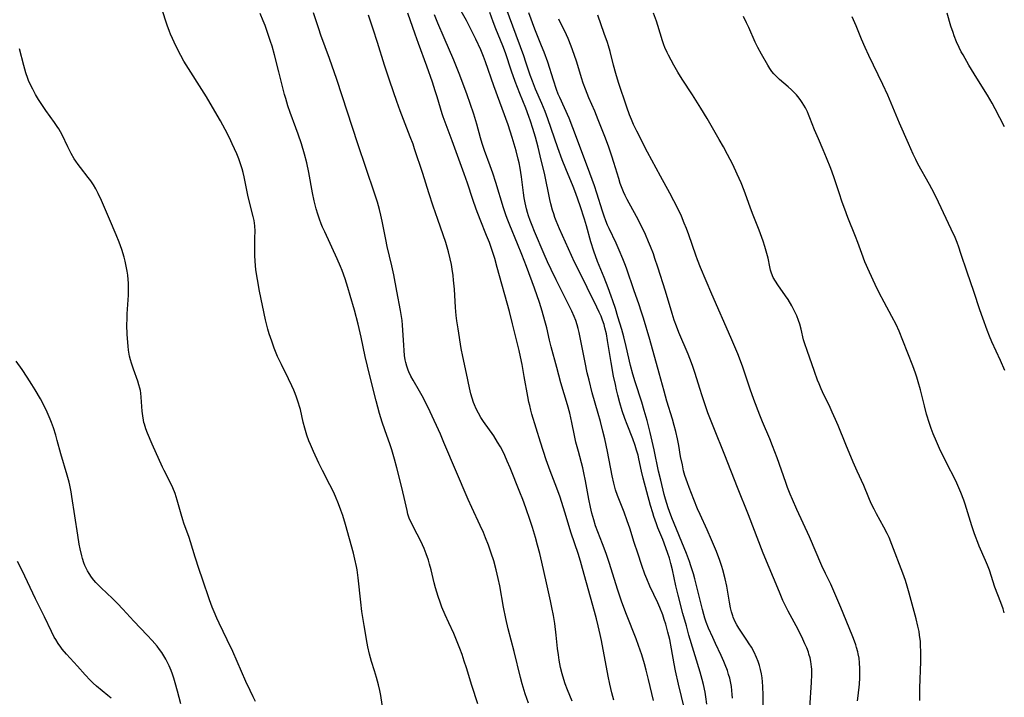
# Model space of a CAD drawing. Units: inches. Extents: x 2080196 to 2085652, y 249202 to 254644.
# Drawn here: x 2080793 to 2080973, y 251016 to 251140 of the extents above; entities that cross this region are included whole.
import ezdxf

# ---------------------------------------------------------------- set-up
doc = ezdxf.new("R2010")
doc.units = ezdxf.units.IN
doc.header["$MEASUREMENT"] = 0
doc.layers.add('c_22_T12S_R19E', color=53, linetype='Continuous')

msp = doc.modelspace()

# ---------------------------------------------------------------- linework, layer by layer
at = {"layer": 'c_22_T12S_R19E'}
for points in [[(2080923.67, 251015.59, 960), (2080923.62, 251016.31, 960), (2080923.56, 251017.03, 960), (2080923.47, 251017.75, 960), (2080923.35, 251018.38, 960), (2080923.16, 251019.25, 960), (2080922.96, 251019.96, 960), (2080922.74, 251020.65, 960), (2080922.35, 251021.7, 960), (2080922.09, 251022.33, 960), (2080921.58, 251023.44, 960), (2080920.53, 251025.65, 960), (2080920.04, 251026.72, 960), (2080919.29, 251028.46, 960), (2080918.87, 251029.53, 960), (2080918.61, 251030.27, 960), (2080918.39, 251030.96, 960), (2080918.15, 251031.83, 960), (2080916.77, 251037.44, 960), (2080916.52, 251038.37, 960), (2080916.06, 251039.85, 960), (2080915.8, 251040.63, 960), (2080915.23, 251042.13, 960), (2080912.57, 251048.65, 960), (2080912.14, 251049.78, 960), (2080911.9, 251050.46, 960), (2080911.62, 251051.28, 960), (2080911.38, 251052.09, 960), (2080911.16, 251052.91, 960), (2080910.52, 251055.52, 960), (2080910.13, 251057.19, 960), (2080909.3, 251061.13, 960), (2080908.57, 251064.25, 960), (2080908.01, 251066.48, 960), (2080907.51, 251068.31, 960), (2080907.04, 251069.86, 960), (2080905.85, 251073.57, 960), (2080905.41, 251074.98, 960), (2080905.01, 251076.57, 960), (2080904.22, 251080.06, 960), (2080903.79, 251081.78, 960), (2080903.4, 251083.15, 960), (2080902.68, 251085.49, 960), (2080902.21, 251087.01, 960), (2080901.75, 251088.38, 960), (2080901.44, 251089.27, 960), (2080900.87, 251090.78, 960), (2080900.14, 251092.65, 960), (2080898.94, 251095.62, 960), (2080898.27, 251097.48, 960), (2080897.72, 251099.21, 960), (2080896.91, 251102.13, 960), (2080896.54, 251103.39, 960), (2080895.76, 251105.81, 960), (2080894.97, 251108.09, 960), (2080894.5, 251109.32, 960), (2080893.11, 251112.61, 960), (2080892.47, 251114.22, 960), (2080891.67, 251116.44, 960), (2080889.83, 251121.73, 960), (2080889.33, 251123.07, 960), (2080888.72, 251124.53, 960), (2080887.57, 251127.19, 960), (2080887.01, 251128.62, 960), (2080886.62, 251129.73, 960), (2080885.84, 251132.12, 960), (2080885.44, 251133.27, 960), (2080881.4, 251144.21, 960)], [(2080859.67, 251013.21, 944), (2080859.23, 251016.1, 944), (2080859.07, 251017, 944), (2080858.83, 251018.08, 944), (2080858.48, 251019.41, 944), (2080858.11, 251020.61, 944), (2080857.56, 251022.31, 944), (2080857.16, 251023.69, 944), (2080856.86, 251024.99, 944), (2080856.72, 251025.68, 944), (2080856.18, 251028.93, 944), (2080855.79, 251031.47, 944), (2080855.57, 251033.18, 944), (2080855.12, 251037.63, 944), (2080854.92, 251039.12, 944), (2080854.8, 251039.76, 944), (2080854.5, 251041.1, 944), (2080854.23, 251042.17, 944), (2080852.77, 251047.41, 944), (2080852.26, 251049.1, 944), (2080851.93, 251050.04, 944), (2080851.48, 251051.24, 944), (2080850.95, 251052.55, 944), (2080850.56, 251053.41, 944), (2080849.92, 251054.72, 944), (2080848.58, 251057.29, 944), (2080847.89, 251058.69, 944), (2080846.92, 251060.79, 944), (2080846.37, 251062.07, 944), (2080846.09, 251062.75, 944), (2080845.71, 251063.78, 944), (2080845.32, 251065.07, 944), (2080845.03, 251066.2, 944), (2080844.51, 251068.47, 944), (2080844.35, 251069.07, 944), (2080844.18, 251069.66, 944), (2080843.82, 251070.74, 944), (2080843.57, 251071.4, 944), (2080843.3, 251072.06, 944), (2080842.96, 251072.82, 944), (2080842.33, 251074.12, 944), (2080841.03, 251076.71, 944), (2080840.33, 251078.23, 944), (2080839.74, 251079.71, 944), (2080839.27, 251081, 944), (2080838.8, 251082.38, 944), (2080838.55, 251083.19, 944), (2080838.28, 251084.21, 944), (2080838.11, 251084.92, 944), (2080837.05, 251090.15, 944), (2080836.64, 251092.32, 944), (2080836.37, 251094.07, 944), (2080836.28, 251094.86, 944), (2080836.21, 251095.66, 944), (2080836.16, 251096.7, 944), (2080836.15, 251098.11, 944), (2080836.2, 251099.97, 944), (2080836.21, 251101.17, 944), (2080836.16, 251102.11, 944), (2080836.02, 251103.11, 944), (2080835.87, 251103.83, 944), (2080834.97, 251107.48, 944), (2080834.23, 251111.13, 944), (2080834.04, 251111.91, 944), (2080833.85, 251112.57, 944), (2080833.43, 251113.88, 944), (2080833.22, 251114.44, 944), (2080832.86, 251115.33, 944), (2080832.01, 251117.19, 944), (2080831.51, 251118.24, 944), (2080830.74, 251119.79, 944), (2080829.9, 251121.36, 944), (2080828.87, 251123.16, 944), (2080827.33, 251125.75, 944), (2080823.19, 251132.32, 944), (2080822.62, 251133.34, 944), (2080821.69, 251135.14, 944), (2080821.07, 251136.44, 944), (2080820.7, 251137.28, 944), (2080820.51, 251137.77, 944), (2080820.1, 251138.93, 944), (2080819.15, 251141.92, 944)], [(2080915.5, 251011.16, 956), (2080913.78, 251018.18, 956), (2080913.24, 251020.6, 956), (2080912.99, 251021.88, 956), (2080912.49, 251024.66, 956), (2080912.16, 251026.33, 956), (2080911.85, 251027.68, 956), (2080911.45, 251029.19, 956), (2080911.18, 251030.05, 956), (2080910.88, 251030.9, 956), (2080910.36, 251032.21, 956), (2080909.98, 251033.07, 956), (2080908.52, 251036.14, 956), (2080907.95, 251037.47, 956), (2080907.62, 251038.34, 956), (2080907.06, 251039.89, 956), (2080906.3, 251042.15, 956), (2080905.66, 251044.13, 956), (2080904.84, 251046.76, 956), (2080904.4, 251048.1, 956), (2080903.83, 251049.66, 956), (2080902.63, 251052.71, 956), (2080902.26, 251053.76, 956), (2080902.1, 251054.27, 956), (2080901.91, 251054.98, 956), (2080901.61, 251056.33, 956), (2080900.77, 251060.81, 956), (2080900.27, 251063.13, 956), (2080899.94, 251064.53, 956), (2080899.49, 251066.29, 956), (2080899.09, 251067.73, 956), (2080897.99, 251071.55, 956), (2080897.39, 251073.84, 956), (2080897.07, 251075.19, 956), (2080896.65, 251077.13, 956), (2080895.56, 251082.6, 956), (2080895.38, 251083.36, 956), (2080895.19, 251084.03, 956), (2080894.94, 251084.78, 956), (2080894.65, 251085.52, 956), (2080894.24, 251086.48, 956), (2080893.94, 251087.1, 956), (2080891.37, 251092.25, 956), (2080890.47, 251094.11, 956), (2080889.81, 251095.53, 956), (2080889.19, 251096.92, 956), (2080887.42, 251101.07, 956), (2080886.95, 251102.2, 956), (2080886.6, 251103.14, 956), (2080886.33, 251103.95, 956), (2080886.13, 251104.59, 956), (2080885.95, 251105.24, 956), (2080885.7, 251106.34, 956), (2080885.53, 251107.25, 956), (2080885.38, 251108.18, 956), (2080884.99, 251111.14, 956), (2080884.75, 251112.73, 956), (2080884.57, 251113.7, 956), (2080884.42, 251114.36, 956), (2080884.03, 251115.86, 956), (2080883.32, 251118.3, 956), (2080882.95, 251119.51, 956), (2080882.57, 251120.64, 956), (2080879.94, 251127.8, 956), (2080878.4, 251132.21, 956), (2080878.05, 251133.13, 956), (2080877.54, 251134.37, 956), (2080876.63, 251136.36, 956), (2080875.63, 251138.43, 956), (2080874.95, 251139.73, 956), (2080873.2, 251142.88, 956)], [(2080877, 251014.55, 946), (2080875.89, 251017.9, 946), (2080874.92, 251021.14, 946), (2080874.52, 251022.4, 946), (2080874.12, 251023.59, 946), (2080873.72, 251024.7, 946), (2080873.13, 251026.22, 946), (2080872.61, 251027.45, 946), (2080871.69, 251029.39, 946), (2080871.03, 251030.86, 946), (2080870.44, 251032.31, 946), (2080870.1, 251033.22, 946), (2080869.75, 251034.25, 946), (2080869.27, 251035.85, 946), (2080869.03, 251036.74, 946), (2080868.46, 251039.12, 946), (2080868.18, 251040.14, 946), (2080867.96, 251040.86, 946), (2080867.54, 251042.07, 946), (2080867.16, 251043.02, 946), (2080866.56, 251044.35, 946), (2080865.91, 251045.65, 946), (2080864.85, 251047.65, 946), (2080864.45, 251048.57, 946), (2080864.22, 251049.31, 946), (2080864.05, 251049.96, 946), (2080863.51, 251052.37, 946), (2080863.02, 251054.45, 946), (2080862.17, 251057.82, 946), (2080861.75, 251059.41, 946), (2080861.25, 251061.1, 946), (2080860.95, 251062, 946), (2080859.97, 251064.78, 946), (2080859.51, 251066.19, 946), (2080859.03, 251067.75, 946), (2080858.38, 251070.07, 946), (2080857.76, 251072.49, 946), (2080856.8, 251076.46, 946), (2080856.41, 251078.18, 946), (2080855.64, 251081.72, 946), (2080855.07, 251084.15, 946), (2080854.4, 251086.68, 946), (2080853.63, 251089.35, 946), (2080853.18, 251090.87, 946), (2080852.69, 251092.41, 946), (2080852.14, 251093.98, 946), (2080851.86, 251094.69, 946), (2080851.26, 251096.11, 946), (2080848.97, 251101.03, 946), (2080848.58, 251101.92, 946), (2080848.35, 251102.48, 946), (2080848.01, 251103.39, 946), (2080847.7, 251104.3, 946), (2080847.42, 251105.23, 946), (2080847.05, 251106.74, 946), (2080846.76, 251108.18, 946), (2080846.08, 251111.92, 946), (2080845.7, 251113.7, 946), (2080845.29, 251115.29, 946), (2080844.73, 251117.15, 946), (2080844.13, 251118.95, 946), (2080843.71, 251120.1, 946), (2080842.64, 251122.89, 946), (2080842.22, 251124.13, 946), (2080841.82, 251125.47, 946), (2080841.62, 251126.2, 946), (2080840.58, 251130.36, 946), (2080839.76, 251133.48, 946), (2080839.32, 251135.04, 946), (2080839.06, 251135.91, 946), (2080838.58, 251137.35, 946), (2080838.04, 251138.85, 946), (2080837.71, 251139.7, 946), (2080837.13, 251141.04, 946)], [(2080886.29, 251014.68, 948), (2080885.7, 251016.4, 948), (2080885.14, 251018.22, 948), (2080884.82, 251019.42, 948), (2080883.7, 251024.13, 948), (2080882.59, 251028.3, 948), (2080882.13, 251030.2, 948), (2080881.7, 251032.3, 948), (2080881.02, 251036.16, 948), (2080880.76, 251037.52, 948), (2080880.4, 251039.12, 948), (2080879.94, 251040.75, 948), (2080879.48, 251042.16, 948), (2080878.96, 251043.65, 948), (2080878.45, 251044.99, 948), (2080878.04, 251045.96, 948), (2080877.47, 251047.25, 948), (2080875.9, 251050.53, 948), (2080875.23, 251052, 948), (2080870.81, 251062.47, 948), (2080870.16, 251063.95, 948), (2080868.27, 251068.08, 948), (2080867.54, 251069.61, 948), (2080866.83, 251070.98, 948), (2080866.36, 251071.83, 948), (2080865.17, 251073.86, 948), (2080864.76, 251074.62, 948), (2080864.4, 251075.39, 948), (2080864.26, 251075.72, 948), (2080864.02, 251076.42, 948), (2080863.83, 251077.13, 948), (2080863.73, 251077.6, 948), (2080863.6, 251078.38, 948), (2080863.5, 251079.31, 948), (2080863.44, 251080.25, 948), (2080863.31, 251083.03, 948), (2080863.23, 251083.93, 948), (2080863.13, 251084.79, 948), (2080862.84, 251086.61, 948), (2080862.21, 251090.16, 948), (2080861.62, 251093.15, 948), (2080861.25, 251094.83, 948), (2080860.42, 251098.34, 948), (2080860.15, 251099.63, 948), (2080859.51, 251102.97, 948), (2080859.27, 251104.11, 948), (2080859.02, 251105.12, 948), (2080858.64, 251106.46, 948), (2080858.11, 251108.15, 948), (2080855.04, 251117.18, 948), (2080851.18, 251128.94, 948), (2080849.85, 251132.79, 948), (2080848.29, 251137.08, 948), (2080847.9, 251138.21, 948), (2080846.94, 251141.14, 948)], [(2080894.28, 251015.08, 950), (2080893.47, 251017.13, 950), (2080893.04, 251018.25, 950), (2080892.78, 251019.05, 950), (2080892.47, 251020.09, 950), (2080892.19, 251021.21, 950), (2080892.05, 251021.89, 950), (2080891.92, 251022.57, 950), (2080891.77, 251023.52, 950), (2080891.62, 251024.72, 950), (2080891.36, 251027.15, 950), (2080891.1, 251029.31, 950), (2080890.88, 251030.73, 950), (2080890.6, 251032.24, 950), (2080890.33, 251033.47, 950), (2080889.57, 251036.71, 950), (2080888.75, 251040.53, 950), (2080888.37, 251042.13, 950), (2080887.97, 251043.65, 950), (2080887.57, 251045.04, 950), (2080887.01, 251046.89, 950), (2080886.6, 251048.16, 950), (2080885.8, 251050.49, 950), (2080885.24, 251052, 950), (2080884.72, 251053.36, 950), (2080882.94, 251057.82, 950), (2080882.42, 251059.05, 950), (2080881.95, 251060.09, 950), (2080881.45, 251061.1, 950), (2080881.16, 251061.64, 950), (2080880.65, 251062.51, 950), (2080879.92, 251063.64, 950), (2080878.05, 251066.32, 950), (2080877.58, 251067.05, 950), (2080877.15, 251067.79, 950), (2080876.74, 251068.6, 950), (2080876.42, 251069.32, 950), (2080876.24, 251069.8, 950), (2080875.98, 251070.57, 950), (2080875.75, 251071.36, 950), (2080875.48, 251072.47, 950), (2080874.93, 251075.1, 950), (2080874.27, 251078.18, 950), (2080873.99, 251079.66, 950), (2080873.39, 251083.26, 950), (2080873.18, 251084.76, 950), (2080873.08, 251085.7, 950), (2080872.95, 251087.17, 950), (2080872.72, 251090.51, 950), (2080872.56, 251092.18, 950), (2080872.47, 251093.01, 950), (2080872.31, 251094.2, 950), (2080872.17, 251095.05, 950), (2080871.96, 251096.12, 950), (2080871.67, 251097.36, 950), (2080871.42, 251098.25, 950), (2080871.15, 251099.11, 950), (2080869.69, 251103.27, 950), (2080868.86, 251105.76, 950), (2080868.06, 251108.19, 950), (2080866.94, 251111.75, 950), (2080865.44, 251116.25, 950), (2080865.15, 251117.11, 950), (2080864.65, 251118.45, 950), (2080862.82, 251123.2, 950), (2080862.2, 251124.93, 950), (2080860.9, 251128.66, 950), (2080859.9, 251131.57, 950), (2080858.64, 251135.7, 950), (2080857.85, 251138.15, 950), (2080856.97, 251140.71, 950)], [(2080901.96, 251015.22, 952), (2080901.58, 251016.58, 952), (2080901.2, 251018.19, 952), (2080900.91, 251019.65, 952), (2080899.68, 251026.16, 952), (2080899.45, 251027.29, 952), (2080899.09, 251028.83, 952), (2080898.76, 251030.15, 952), (2080898.4, 251031.49, 952), (2080896.2, 251039.35, 952), (2080895.81, 251040.71, 952), (2080895.37, 251042.11, 952), (2080894.14, 251045.81, 952), (2080892.93, 251049.7, 952), (2080892.07, 251052.41, 952), (2080891.49, 251054.09, 952), (2080890.28, 251057.23, 952), (2080889.55, 251059.29, 952), (2080888.49, 251062.53, 952), (2080886.94, 251067.65, 952), (2080886.74, 251068.36, 952), (2080886.52, 251069.22, 952), (2080886.39, 251069.83, 952), (2080886.18, 251070.87, 952), (2080885.53, 251074.52, 952), (2080885.11, 251076.75, 952), (2080884.83, 251078.13, 952), (2080884.56, 251079.27, 952), (2080883.39, 251084.16, 952), (2080882.81, 251086.46, 952), (2080880.59, 251094.48, 952), (2080880.11, 251096.14, 952), (2080879.58, 251097.83, 952), (2080879.14, 251099.08, 952), (2080878.63, 251100.37, 952), (2080877.42, 251103.29, 952), (2080876.69, 251105.21, 952), (2080876.08, 251106.96, 952), (2080875.11, 251109.93, 952), (2080874.51, 251111.66, 952), (2080872.33, 251117.7, 952), (2080870.68, 251122.08, 952), (2080870.48, 251122.66, 952), (2080870.15, 251123.72, 952), (2080869.56, 251125.78, 952), (2080869.22, 251126.9, 952), (2080868.7, 251128.47, 952), (2080867.67, 251131.41, 952), (2080866.15, 251135.52, 952), (2080865.54, 251137.24, 952), (2080864.2, 251141.12, 952)], [(2080909.21, 251015.2, 954), (2080908.31, 251019.03, 954), (2080907.88, 251020.72, 954), (2080907.55, 251021.9, 954), (2080907.03, 251023.56, 954), (2080906.45, 251025.25, 954), (2080906, 251026.47, 954), (2080904.24, 251030.92, 954), (2080903.38, 251033.2, 954), (2080902.65, 251035.37, 954), (2080901.05, 251040.45, 954), (2080900.5, 251042.12, 954), (2080899.86, 251043.91, 954), (2080898.59, 251047.21, 954), (2080898.24, 251048.26, 954), (2080897.89, 251049.52, 954), (2080897.64, 251050.61, 954), (2080897.35, 251052.08, 954), (2080896.74, 251055.45, 954), (2080896.44, 251056.9, 954), (2080896.23, 251057.78, 954), (2080895.43, 251060.81, 954), (2080895, 251062.51, 954), (2080894.73, 251063.74, 954), (2080894.24, 251066.14, 954), (2080893.86, 251067.84, 954), (2080893.47, 251069.33, 954), (2080892.25, 251073.39, 954), (2080891.47, 251076.16, 954), (2080890.47, 251079.95, 954), (2080890.16, 251081.2, 954), (2080889.64, 251083.47, 954), (2080889.32, 251084.71, 954), (2080888.81, 251086.48, 954), (2080888.31, 251088.07, 954), (2080887.39, 251090.7, 954), (2080885.93, 251094.68, 954), (2080885.1, 251096.89, 954), (2080884.3, 251098.87, 954), (2080882.86, 251102.24, 954), (2080882.5, 251103.17, 954), (2080882.21, 251103.98, 954), (2080881.72, 251105.41, 954), (2080880.31, 251110.09, 954), (2080879.77, 251111.77, 954), (2080879.29, 251113.16, 954), (2080878.25, 251115.95, 954), (2080877.81, 251117.25, 954), (2080877.51, 251118.25, 954), (2080876.81, 251120.79, 954), (2080876.28, 251122.59, 954), (2080875.64, 251124.54, 954), (2080875.07, 251126.15, 954), (2080873.74, 251129.73, 954), (2080873.14, 251131.29, 954), (2080872.65, 251132.49, 954), (2080870.84, 251136.57, 954), (2080869.69, 251139.28, 954), (2080869.07, 251140.8, 954)], [(2080910.89, 251044.66, 958), (2080910.01, 251046.8, 958), (2080909.73, 251047.52, 958), (2080909.26, 251048.87, 958), (2080909.06, 251049.55, 958), (2080908.67, 251050.92, 958), (2080907.32, 251055.92, 958), (2080907.01, 251057.19, 958), (2080906.52, 251059.46, 958), (2080906.36, 251060.1, 958), (2080906.1, 251061.04, 958), (2080905.83, 251061.92, 958), (2080905.42, 251063.09, 958), (2080904.37, 251065.74, 958), (2080903.96, 251066.84, 958), (2080903.47, 251068.26, 958), (2080903.04, 251069.7, 958), (2080902.65, 251071.13, 958), (2080902.42, 251072.12, 958), (2080902.21, 251073.05, 958), (2080901.89, 251074.59, 958), (2080901.43, 251077.12, 958), (2080900.78, 251081.15, 958), (2080900.56, 251082.35, 958), (2080900.31, 251083.44, 958), (2080900.15, 251084.04, 958), (2080899.88, 251084.88, 958), (2080899.59, 251085.61, 958), (2080899.27, 251086.33, 958), (2080898.84, 251087.22, 958), (2080897.06, 251090.83, 958), (2080895.55, 251093.82, 958), (2080894.75, 251095.49, 958), (2080891.98, 251101.61, 958), (2080891.39, 251103.03, 958), (2080891.14, 251103.69, 958), (2080890.91, 251104.35, 958), (2080890.7, 251105.01, 958), (2080890.4, 251106.14, 958), (2080890.21, 251106.97, 958), (2080889.2, 251111.79, 958), (2080888.65, 251114.15, 958), (2080888.05, 251116.53, 958), (2080887.57, 251118.37, 958), (2080887.12, 251119.94, 958), (2080886.68, 251121.32, 958), (2080886.38, 251122.19, 958), (2080885.81, 251123.71, 958), (2080884.72, 251126.4, 958), (2080883.88, 251128.58, 958), (2080883.2, 251130.47, 958), (2080882.06, 251133.83, 958), (2080881.59, 251135.09, 958), (2080880.31, 251138.23, 958), (2080879.82, 251139.52, 958), (2080879.23, 251141.2, 958)], [(2080929.28, 251013.24, 962), (2080929.28, 251016.17, 962), (2080929.24, 251017.73, 962), (2080929.18, 251018.58, 962), (2080929.1, 251019.34, 962), (2080928.97, 251020.09, 962), (2080928.82, 251020.84, 962), (2080928.61, 251021.6, 962), (2080928.37, 251022.32, 962), (2080928.09, 251023.03, 962), (2080927.63, 251024.02, 962), (2080927.12, 251024.94, 962), (2080926.73, 251025.59, 962), (2080926.31, 251026.22, 962), (2080924.84, 251028.41, 962), (2080924.44, 251029.07, 962), (2080924.09, 251029.74, 962), (2080923.81, 251030.42, 962), (2080923.71, 251030.71, 962), (2080923.49, 251031.44, 962), (2080923.32, 251032.18, 962), (2080923.12, 251033.21, 962), (2080922.6, 251036.12, 962), (2080922.3, 251037.49, 962), (2080921.88, 251039.11, 962), (2080921.69, 251039.73, 962), (2080921.33, 251040.83, 962), (2080920.72, 251042.5, 962), (2080919.85, 251044.64, 962), (2080919.05, 251046.43, 962), (2080917.74, 251049.25, 962), (2080917.28, 251050.32, 962), (2080916.56, 251052.02, 962), (2080915.71, 251054.2, 962), (2080915.4, 251055.08, 962), (2080914.96, 251056.43, 962), (2080914.72, 251057.28, 962), (2080914.48, 251058.34, 962), (2080914.17, 251059.88, 962), (2080913.81, 251061.9, 962), (2080913.58, 251063.12, 962), (2080913.27, 251064.48, 962), (2080912.99, 251065.56, 962), (2080912.66, 251066.71, 962), (2080911.65, 251070.03, 962), (2080911.13, 251071.82, 962), (2080910.24, 251075.15, 962), (2080908.53, 251081.34, 962), (2080907.37, 251085.2, 962), (2080906.96, 251086.52, 962), (2080906.58, 251087.65, 962), (2080905.6, 251090.39, 962), (2080904.33, 251094.17, 962), (2080904.07, 251094.89, 962), (2080903.6, 251096.11, 962), (2080902.93, 251097.69, 962), (2080902.34, 251098.97, 962), (2080901.06, 251101.66, 962), (2080900.79, 251102.28, 962), (2080900.47, 251103.04, 962), (2080900.15, 251103.92, 962), (2080899.85, 251104.81, 962), (2080898.81, 251108.12, 962), (2080898.37, 251109.45, 962), (2080897.13, 251112.93, 962), (2080894.44, 251120.12, 962), (2080893.72, 251121.84, 962), (2080892.03, 251125.63, 962), (2080891.76, 251126.28, 962), (2080891.45, 251127.1, 962), (2080890.85, 251128.85, 962), (2080889.83, 251132.1, 962), (2080889.15, 251133.98, 962), (2080888.7, 251135.13, 962), (2080887.48, 251138.15, 962), (2080886.34, 251141.14, 962)], [(2080937.84, 251013.83, 964), (2080938.13, 251018.5, 964), (2080938.2, 251019.95, 964), (2080938.18, 251020.9, 964), (2080938.15, 251021.36, 964), (2080938.02, 251022.31, 964), (2080937.87, 251023, 964), (2080937.68, 251023.69, 964), (2080937.56, 251024.05, 964), (2080937.27, 251024.82, 964), (2080936.94, 251025.59, 964), (2080936.55, 251026.43, 964), (2080935.67, 251028.19, 964), (2080933.87, 251031.54, 964), (2080933.43, 251032.4, 964), (2080932.9, 251033.51, 964), (2080932.25, 251035, 964), (2080929.3, 251042.19, 964), (2080926.6, 251049.18, 964), (2080924.58, 251054.19, 964), (2080922.28, 251060.13, 964), (2080920.22, 251065.13, 964), (2080919.62, 251066.69, 964), (2080919.17, 251067.9, 964), (2080918.71, 251069.18, 964), (2080918.09, 251071.02, 964), (2080917.67, 251072.34, 964), (2080916.84, 251075.11, 964), (2080916.41, 251076.39, 964), (2080916.18, 251077.03, 964), (2080915.56, 251078.63, 964), (2080913.86, 251082.57, 964), (2080913.41, 251083.73, 964), (2080913.01, 251084.85, 964), (2080912.62, 251086.05, 964), (2080911.37, 251090.17, 964), (2080909.99, 251094.57, 964), (2080909.46, 251096.15, 964), (2080909.17, 251096.98, 964), (2080908.64, 251098.38, 964), (2080908.31, 251099.2, 964), (2080907.72, 251100.55, 964), (2080906.99, 251102.1, 964), (2080906.07, 251103.85, 964), (2080904.35, 251106.99, 964), (2080904.01, 251107.67, 964), (2080903.69, 251108.36, 964), (2080903.44, 251108.98, 964), (2080903.12, 251109.87, 964), (2080902.83, 251110.78, 964), (2080901.93, 251113.75, 964), (2080901.57, 251114.89, 964), (2080901, 251116.57, 964), (2080900.4, 251118.18, 964), (2080899.05, 251121.58, 964), (2080898.42, 251123.13, 964), (2080897.37, 251125.61, 964), (2080896.74, 251127.2, 964), (2080896.34, 251128.28, 964), (2080896.02, 251129.23, 964), (2080895.14, 251132.14, 964), (2080894.69, 251133.54, 964), (2080894.14, 251135.08, 964), (2080893.57, 251136.44, 964), (2080893.25, 251137.13, 964), (2080891.84, 251139.98, 964)], [(2080946.59, 251015.15, 966), (2080946.68, 251016.05, 966), (2080946.91, 251018.19, 966), (2080946.99, 251019.33, 966), (2080947.02, 251020.18, 966), (2080947.01, 251021.02, 966), (2080946.94, 251022.1, 966), (2080946.84, 251022.91, 966), (2080946.7, 251023.71, 966), (2080946.62, 251024.07, 966), (2080946.4, 251024.89, 966), (2080946.24, 251025.4, 966), (2080945.84, 251026.53, 966), (2080945.6, 251027.16, 966), (2080943.51, 251032.23, 966), (2080942.23, 251035.24, 966), (2080941.67, 251036.47, 966), (2080940.73, 251038.43, 966), (2080940.06, 251039.88, 966), (2080937.76, 251045.15, 966), (2080935.45, 251050.19, 966), (2080934.66, 251051.98, 966), (2080934.25, 251052.96, 966), (2080933.76, 251054.21, 966), (2080933.42, 251055.11, 966), (2080931.84, 251059.62, 966), (2080931.01, 251061.86, 966), (2080930.51, 251063.1, 966), (2080929.16, 251066.22, 966), (2080928.67, 251067.48, 966), (2080927.58, 251070.3, 966), (2080926.89, 251072.21, 966), (2080925.91, 251075.13, 966), (2080925.47, 251076.4, 966), (2080924.62, 251078.67, 966), (2080924.09, 251079.98, 966), (2080923.38, 251081.67, 966), (2080919.9, 251089.64, 966), (2080917.82, 251094.5, 966), (2080917.25, 251095.93, 966), (2080916.94, 251096.77, 966), (2080915.65, 251100.46, 966), (2080915.23, 251101.62, 966), (2080914.84, 251102.65, 966), (2080914.31, 251103.92, 966), (2080913.78, 251105.09, 966), (2080912.95, 251106.74, 966), (2080912.18, 251108.13, 966), (2080910.45, 251111.21, 966), (2080908.07, 251115.64, 966), (2080906.14, 251119.47, 966), (2080905.56, 251120.7, 966), (2080905.17, 251121.59, 966), (2080904.8, 251122.49, 966), (2080904.29, 251123.87, 966), (2080902.78, 251128.4, 966), (2080902.29, 251130.04, 966), (2080901.87, 251131.59, 966), (2080901.23, 251134.08, 966), (2080900.94, 251135.09, 966), (2080900.75, 251135.72, 966), (2080900.18, 251137.4, 966), (2080898.99, 251140.75, 966)], [(2080957.98, 251015.21, 968), (2080958, 251017.47, 968), (2080958.16, 251022.35, 968), (2080958.18, 251024.15, 968), (2080958.13, 251025.24, 968), (2080958.08, 251026.01, 968), (2080957.95, 251027.12, 968), (2080957.83, 251027.84, 968), (2080957.64, 251028.81, 968), (2080957.32, 251030.15, 968), (2080956.03, 251034.87, 968), (2080955.67, 251036.12, 968), (2080955.33, 251037.17, 968), (2080954.86, 251038.51, 968), (2080952.88, 251043.78, 968), (2080952.35, 251045.03, 968), (2080952.01, 251045.75, 968), (2080951.37, 251046.95, 968), (2080950.04, 251049.38, 968), (2080949.59, 251050.25, 968), (2080949.09, 251051.28, 968), (2080948.64, 251052.3, 968), (2080947.7, 251054.55, 968), (2080946.5, 251057.21, 968), (2080945.78, 251058.86, 968), (2080944.44, 251062.07, 968), (2080943.01, 251065.57, 968), (2080942.56, 251066.63, 968), (2080941.95, 251068, 968), (2080941.55, 251068.85, 968), (2080940.16, 251071.71, 968), (2080939.9, 251072.29, 968), (2080939.53, 251073.17, 968), (2080939.25, 251073.88, 968), (2080938.68, 251075.47, 968), (2080937.33, 251079.32, 968), (2080936.92, 251080.55, 968), (2080936.7, 251081.28, 968), (2080936.22, 251083.2, 968), (2080935.98, 251084.1, 968), (2080935.76, 251084.79, 968), (2080935.43, 251085.67, 968), (2080935.05, 251086.52, 968), (2080934.54, 251087.49, 968), (2080933.84, 251088.64, 968), (2080933.38, 251089.33, 968), (2080931.99, 251091.3, 968), (2080931.54, 251091.99, 968), (2080931.14, 251092.7, 968), (2080930.81, 251093.44, 968), (2080930.64, 251094.01, 968), (2080930.48, 251094.65, 968), (2080930.18, 251096.19, 968), (2080929.96, 251097.1, 968), (2080929.59, 251098.38, 968), (2080929.28, 251099.32, 968), (2080928.54, 251101.34, 968), (2080927.34, 251104.4, 968), (2080926.92, 251105.54, 968), (2080926.07, 251107.91, 968), (2080925.82, 251108.59, 968), (2080925.24, 251110, 968), (2080924.53, 251111.63, 968), (2080923.71, 251113.37, 968), (2080922.77, 251115.2, 968), (2080922.02, 251116.6, 968), (2080921.23, 251117.98, 968), (2080919.02, 251121.78, 968), (2080917.89, 251123.67, 968), (2080916.34, 251126.13, 968), (2080914.45, 251129.02, 968), (2080913.67, 251130.26, 968), (2080912.91, 251131.56, 968), (2080911.93, 251133.4, 968), (2080911.68, 251133.92, 968), (2080911.28, 251134.81, 968), (2080911.09, 251135.3, 968), (2080910.84, 251136.05, 968), (2080910, 251138.83, 968), (2080909.73, 251139.63, 968), (2080909.2, 251141.1, 968)], [(2080973.46, 251031.26, 970), (2080973.22, 251031.98, 970), (2080972.81, 251033.13, 970), (2080971.74, 251035.97, 970), (2080970.72, 251039.08, 970), (2080970.38, 251039.96, 970), (2080970.01, 251040.84, 970), (2080968.86, 251043.48, 970), (2080968.59, 251044.12, 970), (2080968.15, 251045.25, 970), (2080967.91, 251045.92, 970), (2080967.49, 251047.17, 970), (2080966.28, 251051.12, 970), (2080966.02, 251051.88, 970), (2080965.49, 251053.3, 970), (2080965.14, 251054.14, 970), (2080964.56, 251055.41, 970), (2080962.83, 251058.85, 970), (2080961.61, 251061.32, 970), (2080961.02, 251062.61, 970), (2080960.41, 251064.06, 970), (2080960.07, 251064.99, 970), (2080959.75, 251065.93, 970), (2080959.22, 251067.64, 970), (2080958.81, 251069.19, 970), (2080958.1, 251072.12, 970), (2080957.7, 251073.56, 970), (2080957.42, 251074.44, 970), (2080957.19, 251075.12, 970), (2080956.7, 251076.49, 970), (2080954.89, 251081.15, 970), (2080954.19, 251082.86, 970), (2080953.63, 251084.07, 970), (2080952.88, 251085.52, 970), (2080951.44, 251088.15, 970), (2080950.55, 251089.84, 970), (2080949.81, 251091.39, 970), (2080948.76, 251093.68, 970), (2080947.93, 251095.55, 970), (2080947.34, 251097.04, 970), (2080946.61, 251099.11, 970), (2080946.21, 251100.18, 970), (2080944.82, 251103.64, 970), (2080944.22, 251105.22, 970), (2080943.76, 251106.5, 970), (2080943.19, 251108.2, 970), (2080942.22, 251111.14, 970), (2080941.67, 251112.65, 970), (2080940.9, 251114.62, 970), (2080940.28, 251116.06, 970), (2080939.39, 251118.08, 970), (2080938.68, 251119.75, 970), (2080937.86, 251121.9, 970), (2080937.6, 251122.56, 970), (2080937.39, 251123, 970), (2080937.02, 251123.74, 970), (2080936.44, 251124.71, 970), (2080936.05, 251125.28, 970), (2080935.63, 251125.82, 970), (2080935.36, 251126.15, 970), (2080935.06, 251126.47, 970), (2080934.49, 251127.04, 970), (2080933.89, 251127.58, 970), (2080932.29, 251128.94, 970), (2080931.6, 251129.59, 970), (2080931.23, 251130, 970), (2080930.88, 251130.43, 970), (2080930.49, 251130.98, 970), (2080930.14, 251131.55, 970), (2080928.95, 251133.6, 970), (2080928.31, 251134.79, 970), (2080927.81, 251135.8, 970), (2080926.63, 251138.47, 970), (2080926.25, 251139.3, 970), (2080925.66, 251140.5, 970)], [(2080973.54, 251075.66, 972), (2080972.75, 251077.49, 972), (2080971.2, 251080.89, 972), (2080970.77, 251081.92, 972), (2080970.33, 251083.05, 972), (2080969.51, 251085.24, 972), (2080968.96, 251086.77, 972), (2080967.89, 251090.1, 972), (2080966.64, 251093.68, 972), (2080965.52, 251097.1, 972), (2080965.12, 251098.26, 972), (2080964.8, 251099.09, 972), (2080964.43, 251099.98, 972), (2080963.75, 251101.51, 972), (2080961.42, 251106.45, 972), (2080960.6, 251108.11, 972), (2080959.76, 251109.7, 972), (2080957.64, 251113.51, 972), (2080957.24, 251114.27, 972), (2080956.74, 251115.29, 972), (2080955.88, 251117.2, 972), (2080954.26, 251120.96, 972), (2080952.76, 251124.6, 972), (2080952.12, 251126.1, 972), (2080951.22, 251128.03, 972), (2080948.65, 251133.36, 972), (2080947.97, 251134.8, 972), (2080947.32, 251136.33, 972), (2080946.31, 251138.79, 972), (2080945.6, 251140.44, 972)], [(2080973.5, 251120.28, 974), (2080971.79, 251123.6, 974), (2080971.25, 251124.59, 974), (2080970.37, 251126.09, 974), (2080968.44, 251129.17, 974), (2080966.98, 251131.6, 974), (2080965.89, 251133.47, 974), (2080965.58, 251134.02, 974), (2080965.18, 251134.8, 974), (2080964.7, 251135.85, 974), (2080964.28, 251136.92, 974), (2080964.06, 251137.57, 974), (2080963.69, 251138.73, 974), (2080962.99, 251141.09, 974)], [(2080836.3, 251014.99, 942), (2080835.86, 251015.86, 942), (2080835.3, 251017.01, 942), (2080834.55, 251018.66, 942), (2080832.12, 251024.14, 942), (2080831.11, 251026.31, 942), (2080829.64, 251029.33, 942), (2080829.22, 251030.25, 942), (2080828.72, 251031.43, 942), (2080828.38, 251032.31, 942), (2080827.88, 251033.65, 942), (2080826.57, 251037.39, 942), (2080825.95, 251039.2, 942), (2080825.24, 251041.44, 942), (2080824.41, 251044.22, 942), (2080824.15, 251045.02, 942), (2080823.19, 251047.69, 942), (2080822.98, 251048.3, 942), (2080822.67, 251049.33, 942), (2080821.97, 251051.87, 942), (2080821.55, 251053.12, 942), (2080821.15, 251054.13, 942), (2080820.66, 251055.17, 942), (2080819.56, 251057.3, 942), (2080819.26, 251057.93, 942), (2080817.38, 251062.15, 942), (2080816.53, 251064.16, 942), (2080816.22, 251064.97, 942), (2080815.95, 251065.79, 942), (2080815.86, 251066.13, 942), (2080815.78, 251066.51, 942), (2080815.64, 251067.35, 942), (2080815.55, 251068.2, 942), (2080815.38, 251070.73, 942), (2080815.29, 251071.51, 942), (2080815.2, 251072, 942), (2080815.11, 251072.43, 942), (2080814.94, 251073.03, 942), (2080814.72, 251073.71, 942), (2080813.95, 251075.85, 942), (2080813.57, 251077, 942), (2080813.41, 251077.58, 942), (2080813.24, 251078.27, 942), (2080813.04, 251079.36, 942), (2080812.95, 251080.09, 942), (2080812.83, 251081.51, 942), (2080812.78, 251082.32, 942), (2080812.75, 251083.94, 942), (2080812.76, 251085.18, 942), (2080812.79, 251086.02, 942), (2080813, 251089.46, 942), (2080813.03, 251090.17, 942), (2080813.04, 251090.99, 942), (2080813.02, 251091.66, 942), (2080812.99, 251092.33, 942), (2080812.91, 251093.12, 942), (2080812.81, 251093.81, 942), (2080812.63, 251094.75, 942), (2080812.41, 251095.68, 942), (2080812.21, 251096.42, 942), (2080811.81, 251097.78, 942), (2080811.58, 251098.45, 942), (2080811.34, 251099.12, 942), (2080810.77, 251100.51, 942), (2080809.55, 251103.34, 942), (2080808.07, 251106.79, 942), (2080807.5, 251108.04, 942), (2080807.04, 251108.91, 942), (2080806.59, 251109.67, 942), (2080806.1, 251110.41, 942), (2080805.67, 251111, 942), (2080804.21, 251112.84, 942), (2080803.81, 251113.37, 942), (2080803.37, 251114, 942), (2080803.09, 251114.43, 942), (2080802.53, 251115.42, 942), (2080801.91, 251116.64, 942), (2080800.86, 251118.79, 942), (2080800.24, 251119.9, 942), (2080799.99, 251120.32, 942), (2080799.49, 251121.06, 942), (2080797.88, 251123.28, 942), (2080797.03, 251124.53, 942), (2080796.56, 251125.29, 942), (2080796.02, 251126.19, 942), (2080795.49, 251127.15, 942), (2080795.1, 251127.94, 942), (2080794.74, 251128.74, 942), (2080794.59, 251129.13, 942), (2080794.22, 251130.18, 942), (2080793.83, 251131.52, 942), (2080793.06, 251134.56, 942)], [(2080822.6, 251014.58, 940), (2080821.99, 251016.89, 940), (2080821.58, 251018.39, 940), (2080821.32, 251019.26, 940), (2080821.08, 251019.98, 940), (2080820.82, 251020.7, 940), (2080820.47, 251021.54, 940), (2080820.26, 251022, 940), (2080819.88, 251022.76, 940), (2080819.53, 251023.36, 940), (2080819.16, 251023.95, 940), (2080818.73, 251024.54, 940), (2080818.27, 251025.13, 940), (2080817.39, 251026.15, 940), (2080816.47, 251027.17, 940), (2080814.01, 251029.74, 940), (2080812, 251031.93, 940), (2080811.03, 251032.95, 940), (2080810.09, 251033.87, 940), (2080808.03, 251035.8, 940), (2080807.52, 251036.3, 940), (2080807.05, 251036.79, 940), (2080806.7, 251037.2, 940), (2080806.23, 251037.8, 940), (2080805.81, 251038.43, 940), (2080805.52, 251038.92, 940), (2080805.25, 251039.42, 940), (2080805.04, 251039.91, 940), (2080804.84, 251040.42, 940), (2080804.6, 251041.2, 940), (2080804.47, 251041.69, 940), (2080804.18, 251042.96, 940), (2080804.01, 251043.83, 940), (2080803.73, 251045.49, 940), (2080802.67, 251052.58, 940), (2080802.54, 251053.41, 940), (2080802.29, 251054.64, 940), (2080802.16, 251055.18, 940), (2080801.81, 251056.48, 940), (2080800.61, 251060.38, 940), (2080799.98, 251062.8, 940), (2080799.7, 251063.8, 940), (2080799.28, 251065.13, 940), (2080798.92, 251066.13, 940), (2080798.7, 251066.72, 940), (2080798.15, 251068, 940), (2080797.51, 251069.3, 940), (2080796.92, 251070.43, 940), (2080795.95, 251072.1, 940), (2080795.33, 251073.1, 940), (2080794.47, 251074.41, 940), (2080793.55, 251075.79, 940), (2080792.48, 251077.35, 940)], [(2080918.98, 251014.5, 958), (2080918.8, 251015.86, 958), (2080918.65, 251016.73, 958), (2080918.36, 251018.12, 958), (2080918.14, 251019, 958), (2080917.76, 251020.35, 958), (2080915.69, 251027.18, 958), (2080915.22, 251028.83, 958), (2080914.59, 251031.13, 958), (2080913.72, 251034.47, 958), (2080913.31, 251036.2, 958), (2080912.7, 251039.12, 958), (2080912.4, 251040.29, 958), (2080912.13, 251041.23, 958), (2080911.85, 251042.1, 958), (2080911.48, 251043.17, 958), (2080910.89, 251044.66, 958)], [(2080809.87, 251015.58, 938), (2080809.25, 251016.12, 938), (2080807.18, 251017.81, 938), (2080806.57, 251018.35, 938), (2080806.02, 251018.89, 938), (2080805.11, 251019.89, 938), (2080803.71, 251021.48, 938), (2080801.7, 251023.67, 938), (2080800.9, 251024.61, 938), (2080800.65, 251024.94, 938), (2080800.16, 251025.64, 938), (2080799.7, 251026.37, 938), (2080799.44, 251026.81, 938), (2080798.92, 251027.8, 938), (2080797.64, 251030.48, 938), (2080796.01, 251033.83, 938), (2080794.07, 251037.95, 938), (2080793.49, 251039.14, 938), (2080792.7, 251040.65, 938)]]:
    msp.add_polyline3d(points, dxfattribs=at)

doc.saveas('drawing.dxf')
